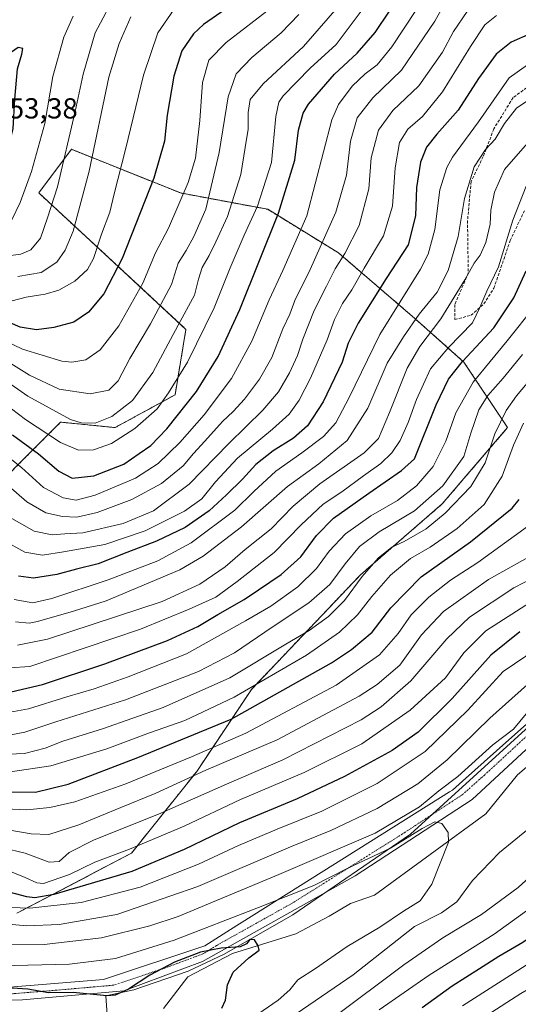
# Model space of a CAD drawing. Units: metres. Extents: x 620565 to 624003, y 4759567 to 4761941.
# Drawn here: x 621988 to 622160, y 4760969 to 4761309 of the extents above; entities that cross this region are included whole.
import ezdxf
from ezdxf.enums import TextEntityAlignment as Align

# ---------------------------------------------------------------- set-up
doc = ezdxf.new("R2010")
doc.units = ezdxf.units.M
doc.header["$MEASUREMENT"] = 0
for name, pattern in [('TRAZO_Y_PUNTO', [1, 0.5, -0.25, 0, -0.25]), ('TRAZOS', [0.75, 0.5, -0.25]), ('TRAZOSX2', [1.5, 1, -0.5])]:
    doc.linetypes.add(name, pattern=pattern)
for name, color, linetype, lineweight in [('Arbolado forestal', 92, 'TRAZOS', 0), ('Arbolado forestal CxS', 92, 'Continuous', 0), ('Camino', 19, 'Continuous', 0), ('Camino Cxs', 19, 'Continuous', 0), ('Camino eje', 39, 'TRAZO_Y_PUNTO', 13), ('Corriente natural lineal', 142, 'Continuous', 13), ('Curva de nivel maestra', 36, 'Continuous', 30), ('Curva de nivel normal', 36, 'Continuous', 0), ('Espacio natural protegido', 2, 'Continuous', 13), ('Espacio natural protegido CxS', 2, 'Continuous', 0), ('Rótulo de punto de cota en terreno', 19, 'Continuous', 0), ('Senda', 19, 'TRAZOSX2', 0)]:
    doc.layers.add(name, color=color, linetype=linetype, lineweight=lineweight)
doc.styles.add('Arial', font='arial.ttf', dxfattribs={"height": 0.2})

# ---------------------------------------------------------------- blocks, each defined once
blk = doc.blocks.new('*U150')
at = {"layer": 'Arbolado forestal CxS', "color": 92, "linetype": 'Continuous', "lineweight": 0}
blk.add_polyline3d([(621986.87, 4761000.02, 693.23), (622026.51, 4761020.78, 704.16), (622049.16, 4761049.1, 715.49), (622068.03, 4761077.41, 729.6), (622105.79, 4761117.05, 735.66), (622134.1, 4761141.59, 736.98), (622156.75, 4761168.01, 732.33), (622141.65, 4761190.66, 749.67), (622141.65, 4761190.66, 749.67), (622124.67, 4761205.77, 764.69), (622098.24, 4761228.42, 786.08), (622073.7, 4761243.52, 802.96), (622043.5, 4761249.18, 820.23), (622005.75, 4761264.28, 838.82), (621994.42, 4761249.18, 842.64), (622018.96, 4761226.53, 827.06), (622045.39, 4761201.99, 808.07), (622041.61, 4761179.34, 803.74), (622020.85, 4761168.02, 807.59), (622001.97, 4761169.9, 808.59), (621969.88, 4761137.81, 777.65)], dxfattribs=at)
blk = doc.blocks.new('*U162')
at = {"layer": 'Espacio natural protegido', "color": 2, "linetype": 'Continuous', "lineweight": 13}
blk.add_polyline3d([(622018.93, 4760953.21, 671.33), (622017.65, 4760971.46, 674.94), (622027.36, 4760973.54, 674.1), (622046.2, 4760979.96, 673.62), (622058.67, 4760985.81, 674.58), (622082.41, 4760999.45, 676.67), (622123.13, 4761027.38, 681.04), (622169.37, 4761069.39, 683.63)], dxfattribs=at)
blk = doc.blocks.new('*U169')
at = {"layer": 'Curva de nivel normal', "color": 36, "linetype": 'Continuous', "lineweight": 0}
blk.add_polyline3d([(622197.41, 4761075.41, 685), (622207.47, 4761072.7, 685), (622217.04, 4761068.73, 685), (622222.23, 4761064.52, 685), (622221.18, 4761063.57, 685), (622215.82, 4761063.21, 685), (622206.34, 4761064.01, 685), (622200.87, 4761063.91, 685), (622195.5, 4761061.62, 685), (622182.44, 4761049.57, 685), (622164.01, 4761029.23, 685), (622153.91, 4761021, 685), (622144.6, 4761011.39, 685), (622139.24, 4761003.96, 685), (622133.92, 4761000.1, 685), (622124.58, 4760995.44, 685), (622103.27, 4760978.75, 685), (622072.6, 4760957.74, 685)], dxfattribs=at)
blk = doc.blocks.new('*U189')
at = {"layer": 'Curva de nivel normal', "color": 36, "linetype": 'Continuous', "lineweight": 0}
blk.add_polyline3d([(621986.42, 4761100.81, 765), (621991.04, 4761100.39, 765), (621994.01, 4761100.96, 765), (622006.4, 4761104.53, 765), (622017.76, 4761108.03, 765), (622043.27, 4761118.81, 765), (622051.32, 4761123.57, 765), (622064.67, 4761133.74, 765), (622080.55, 4761147.63, 765), (622091.45, 4761155.47, 765), (622101.19, 4761163.54, 765), (622108.34, 4761174.74, 765), (622115.01, 4761190.26, 765), (622120.69, 4761199.4, 765), (622126.2, 4761207.23, 765), (622132.37, 4761214.9, 765), (622136.23, 4761222.36, 765), (622139.63, 4761234.13, 765), (622141.9, 4761247.22, 765), (622145.19, 4761258.18, 765), (622149.14, 4761264.18, 765), (622152.52, 4761267.8, 765), (622155.66, 4761273.23, 765), (622159.86, 4761278.5, 765), (622163.48, 4761280.94, 765)], dxfattribs=at)
blk = doc.blocks.new('*U207')
at = {"layer": 'Curva de nivel normal', "color": 36, "linetype": 'Continuous', "lineweight": 0}
for points in [[(621972.61, 4760997.23, 690), (621990.23, 4760995.62, 690), (622001.51, 4760996.17, 690), (622021.4, 4760999.58, 690), (622049.47, 4761009.31, 690), (622081.64, 4761022.95, 690), (622095.6, 4761028.62, 690), (622111.56, 4761036.26, 690), (622125.65, 4761044.73, 690), (622135.82, 4761053.09, 690), (622150.6, 4761067.52, 690), (622163.62, 4761079.16, 690)], [(622169.5, 4761017.23, 690), (622160.41, 4761008.9, 690), (622147.72, 4760999.54, 690), (622134.29, 4760991.46, 690), (622120.87, 4760982.22, 690), (622096.05, 4760963.63, 690)]]:
    blk.add_polyline3d(points, dxfattribs=at)
blk = doc.blocks.new('*U212')
at = {"layer": 'Curva de nivel normal', "color": 36, "linetype": 'Continuous', "lineweight": 0}
blk.add_polyline3d([(622163.69, 4761293.46, 770), (622157.27, 4761289.04, 770), (622146.73, 4761273.73, 770), (622137.7, 4761261.56, 770), (622135.69, 4761257.96, 770), (622133.3, 4761250.32, 770), (622131.53, 4761236.57, 770), (622129.29, 4761228.05, 770), (622126.64, 4761222.82, 770), (622112.5, 4761200.27, 770), (622101.9, 4761178.42, 770), (622097.29, 4761169.61, 770), (622093, 4761164.91, 770), (622085.57, 4761159.23, 770), (622076.5, 4761152.9, 770), (622068.93, 4761145.9, 770), (622062.27, 4761139.41, 770), (622047.24, 4761128.14, 770), (622035.65, 4761121.94, 770), (622018.44, 4761115.35, 770), (621998.97, 4761108.9, 770), (621992.33, 4761107.36, 770), (621985.86, 4761108.49, 770)], dxfattribs=at)
blk = doc.blocks.new('*U241')
at = {"layer": 'Curva de nivel maestra', "color": 36, "linetype": 'Continuous', "lineweight": 30}
blk.add_polyline3d([(621984.68, 4761042.04, 725), (621993.34, 4761041.87, 725), (622004.64, 4761044.7, 725), (622028.69, 4761053.86, 725), (622061.02, 4761067.16, 725), (622095.81, 4761086.65, 725), (622102.71, 4761091.21, 725), (622109.84, 4761097.26, 725), (622116.39, 4761105.71, 725), (622126.86, 4761116.35, 725), (622143.91, 4761128.48, 725), (622158.3, 4761140.17, 725), (622160.79, 4761143.12, 725)], dxfattribs=at)
blk = doc.blocks.new('*U254')
at = {"layer": 'Curva de nivel maestra', "color": 36, "linetype": 'Continuous', "lineweight": 30}
blk.add_polyline3d([(621984.88, 4761076.55, 750), (621995.76, 4761079.11, 750), (622017.34, 4761086.28, 750), (622039.01, 4761094.37, 750), (622049.46, 4761099.18, 750), (622056.38, 4761103.34, 750), (622065.59, 4761108.5, 750), (622070.54, 4761111.89, 750), (622078.37, 4761117.17, 750), (622085.14, 4761123.34, 750), (622090.64, 4761130.64, 750), (622096.53, 4761136.65, 750), (622108.7, 4761145.32, 750), (622120.08, 4761153.16, 750), (622124.56, 4761157.23, 750), (622132.07, 4761175.89, 750), (622136.28, 4761184.8, 750), (622141.2, 4761190.9, 750), (622151.98, 4761202.56, 750), (622158.97, 4761212.87, 750), (622163.17, 4761222.23, 750)], dxfattribs=at)

msp = doc.modelspace()

# ---------------------------------------------------------------- linework, layer by layer
at = {"layer": 'Arbolado forestal', "color": 92, "linetype": 'TRAZOS', "lineweight": 0}
for points in [[(622141.65, 4761190.67, 749.67), (622124.66, 4761205.77, 764.69), (622098.24, 4761228.42, 786.08), (622073.7, 4761243.52, 802.96), (622043.5, 4761249.18, 820.23), (622005.75, 4761264.28, 838.82), (621994.42, 4761249.18, 842.64), (622018.96, 4761226.53, 827.06), (622045.39, 4761201.99, 808.07), (622041.61, 4761179.34, 803.74), (622020.85, 4761168.02, 807.59), (622001.97, 4761169.9, 808.59), (621969.88, 4761137.81, 777.65)], [(621986.87, 4761000.02, 693.23), (622026.51, 4761020.78, 704.16), (622049.16, 4761049.1, 715.49), (622068.03, 4761077.41, 729.6), (622105.79, 4761117.05, 735.66), (622134.1, 4761141.59, 736.98), (622156.75, 4761168.01, 732.33), (622141.65, 4761190.67, 749.67)]]:
    msp.add_polyline3d(points, dxfattribs=at)
at = {"layer": 'Arbolado forestal CxS', "color": 92, "linetype": 'Continuous', "lineweight": 0}
msp.add_polyline3d([(621969.88, 4761137.81, 777.65), (622001.97, 4761169.9, 808.59), (622020.85, 4761168.02, 807.59), (622041.61, 4761179.34, 803.74), (622045.39, 4761201.99, 808.07), (622018.96, 4761226.53, 827.06), (621994.42, 4761249.18, 842.64), (622005.75, 4761264.28, 838.82), (622043.5, 4761249.18, 820.23), (622073.7, 4761243.52, 802.96), (622098.24, 4761228.42, 786.08), (622124.67, 4761205.77, 764.69), (622141.65, 4761190.66, 749.67), (622141.65, 4761190.66, 749.67), (622156.75, 4761168.01, 732.33), (622134.1, 4761141.59, 736.98), (622105.79, 4761117.05, 735.66), (622068.03, 4761077.41, 729.6), (622049.16, 4761049.1, 715.49), (622026.51, 4761020.78, 704.16), (621986.87, 4761000.02, 693.23)], dxfattribs=at)
at = {"layer": 'Camino', "color": 19, "linetype": 'Continuous', "lineweight": 0}
for points in [[(622188.96, 4761076, 685.05), (622188.42, 4761075.69, 684.95), (622175.65, 4761068.2, 683.67), (622144.52, 4761039.38, 680.89), (622104.04, 4761012.9, 677.77), (622051.1, 4760983.31, 673.83), (622023.86, 4760973.18, 674.83), (621988.83, 4760970.07, 672.23), (621954.58, 4760969.29, 671.26)], [(621968.59, 4760973.18, 673.37), (621992.8, 4760975.14, 676.16), (622016.85, 4760977.08, 677.62), (622051.88, 4760988.76, 675.38), (622060.78, 4760994.34, 677.99), (622136.66, 4761041.97, 682.16), (622137.64, 4761042.62, 682.16), (622141.14, 4761045.72, 682.08), (622152.98, 4761056.22, 682.42), (622171.76, 4761072.88, 683.8)]]:
    msp.add_polyline3d(points, dxfattribs=at)
at = {"layer": 'Camino Cxs', "color": 19, "linetype": 'Continuous', "lineweight": 0}
for points in [[(621968.59, 4760973.18, 673.37), (621992.8, 4760975.14, 676.16), (622016.85, 4760977.08, 677.62), (622051.88, 4760988.76, 675.38), (622060.78, 4760994.34, 677.99), (622136.66, 4761041.97, 682.16), (622137.64, 4761042.62, 682.16), (622141.14, 4761045.72, 682.08), (622152.98, 4761056.22, 682.42), (622171.76, 4761072.88, 683.8)], [(622175.65, 4761068.2, 683.67), (622144.52, 4761039.38, 680.89), (622104.04, 4761012.9, 677.77), (622051.1, 4760983.31, 673.83), (622023.86, 4760973.18, 674.83), (621988.83, 4760970.07, 672.23), (621954.58, 4760969.29, 671.26)]]:
    msp.add_polyline3d(points, dxfattribs=at)
at = {"layer": 'Camino eje', "color": 39, "linetype": 'TRAZO_Y_PUNTO', "lineweight": 13}
msp.add_polyline3d([(622189.01, 4761079.86, 685.79), (622180.09, 4761074.28, 684.34), (622173.71, 4761070.54, 683.69), (622164.32, 4761062.21, 682.97), (622148.75, 4761047.8, 681.49), (622141.08, 4761041, 681.03), (622140.59, 4761040.68, 681.06), (622120.35, 4761027.44, 681.65), (622082.41, 4761003.62, 678.43), (622055.94, 4760988.83, 675.1), (622051.49, 4760986.04, 674.53), (622037.87, 4760980.97, 674.72), (622020.36, 4760975.13, 676.44), (622002.84, 4760973.58, 675.5), (621990.82, 4760972.61, 674.23), (621978.71, 4760971.63, 672.88)], dxfattribs=at)
at = {"layer": 'Corriente natural lineal', "color": 142, "linetype": 'Continuous', "lineweight": 13}
msp.add_polyline3d([(622193.79, 4761070.73, 684.89), (622188.2, 4761067.84, 684.61), (622180.18, 4761063.99, 684.11), (622175.46, 4761060.9, 683.8), (622160.21, 4761047.92, 681.63), (622149.2, 4761034.35, 681.07), (622110.72, 4761006.31, 677.15), (622102.36, 4761003.38, 676.7), (622094.97, 4760999.05, 675.93), (622083.45, 4760992.94, 675.56), (622061.52, 4760986.03, 674.8), (622046.02, 4760977.99, 673.5), (622037.62, 4760967.06, 671.77)], dxfattribs=at)
at = {"layer": 'Curva de nivel maestra', "color": 36, "linetype": 'Continuous', "lineweight": 30}
for points in [[(622064.98, 4761316.89, 825), (622051.45, 4761307.5, 825), (622048.04, 4761304.24, 825), (622044, 4761298.39, 825), (622041.21, 4761289.56, 825), (622038.93, 4761276.06, 825), (622037.94, 4761267.1, 825), (622034.21, 4761254.27, 825), (622023.29, 4761226.56, 825), (622017, 4761214.26, 825), (622011.68, 4761207.91, 825), (622006.62, 4761204.48, 825), (621999.6, 4761202.62, 825), (621993.6, 4761201.89, 825), (621987.94, 4761202.8, 825), (621978.27, 4761206.89, 825)], [(621985.38, 4761165.5, 800), (621994.33, 4761158.9, 800), (622001.33, 4761152.92, 800), (622005.97, 4761150.51, 800), (622013.54, 4761151.37, 800), (622023.83, 4761155.36, 800), (622029.24, 4761159.01, 800), (622033.26, 4761161.84, 800), (622038.73, 4761167.56, 800), (622049.03, 4761180.55, 800), (622056.5, 4761192.56, 800), (622064.05, 4761208.81, 800), (622077.48, 4761242.23, 800), (622083.1, 4761260.56, 800), (622084.37, 4761270.9, 800), (622086.02, 4761276.75, 800), (622087.8, 4761279.9, 800), (622096.82, 4761290.23, 800), (622104.73, 4761297.54, 800), (622110.88, 4761304.71, 800), (622115.86, 4761312.04, 800)], [(622164.85, 4761304.31, 775), (622158.04, 4761301.36, 775), (622152.87, 4761297.24, 775), (622146.68, 4761288.73, 775), (622139.62, 4761277.81, 775), (622132.27, 4761269.56, 775), (622128.7, 4761265.04, 775), (622126.65, 4761259.8, 775), (622125.2, 4761251.12, 775), (622124.86, 4761241.23, 775), (622122.38, 4761231.23, 775), (622114.74, 4761219.62, 775), (622104.98, 4761204.1, 775), (622101.6, 4761197.22, 775), (622099.54, 4761190.65, 775), (622092.88, 4761176.96, 775), (622087.44, 4761168.59, 775), (622082.6, 4761164.32, 775), (622075.6, 4761159.98, 775), (622069.6, 4761155.29, 775), (622064.94, 4761150.12, 775), (622059.4, 4761144.78, 775), (622053.47, 4761139.17, 775), (622045.07, 4761133.49, 775), (622035.23, 4761128.78, 775), (622024.96, 4761124.81, 775), (622014.98, 4761120.94, 775), (622007.46, 4761119.06, 775), (622000.67, 4761117.18, 775), (621992.65, 4761115.92, 775), (621987.35, 4761116.64, 775)], [(621975.19, 4761248.11, 850), (621977.82, 4761249.79, 850), (621982.3, 4761257.98, 850), (621985.59, 4761271.44, 850), (621986.13, 4761281.58, 850), (621987.11, 4761292.11, 850), (621988.5, 4761297.23, 850), (621988.85, 4761299.1, 850), (621987.3, 4761299.47, 850), (621981.14, 4761295.27, 850), (621973.81, 4761285.8, 850), (621968.17, 4761278.12, 850), (621966.64, 4761272.28, 850), (621967.31, 4761260.94, 850), (621969.25, 4761254.55, 850), (621972.54, 4761249.6, 850), (621975.19, 4761248.11, 850)], [(622161.02, 4761097.39, 700), (622150.93, 4761089.33, 700), (622137.57, 4761074.29, 700), (622125.82, 4761062.61, 700), (622116.82, 4761056.26, 700), (622100.27, 4761047.28, 700), (622083.94, 4761039.63, 700), (622063.94, 4761031.26, 700), (622044.79, 4761022.01, 700), (622026.68, 4761014.43, 700), (621999.6, 4761006.44, 700), (621993.06, 4761005.37, 700), (621990.27, 4761005.72, 700), (621976.68, 4761009.29, 700)], [(622127.16, 4760967.37, 700), (622137.55, 4760974.86, 700), (622147, 4760980.89, 700), (622153.69, 4760985.22, 700), (622162.03, 4760989.99, 700), (622173.32, 4760997.56, 700), (622184.7, 4761006.31, 700), (622200.27, 4761019.15, 700), (622212.6, 4761027.48, 700), (622221.91, 4761030.87, 700), (622229.83, 4761030.02, 700), (622239.91, 4761027.29, 700), (622269.27, 4761018.05, 700), (622297.01, 4761010.8, 700), (622309.47, 4761007.82, 700), (622339.75, 4760998.68, 700), (622351.27, 4760993.39, 700), (622363.6, 4760989.36, 700), (622377.9, 4760983.17, 700), (622389.52, 4760977.17, 700), (622395.11, 4760975.54, 700), (622398.16, 4760978.02, 700)], [(622057.8, 4760967.12, 675), (622059.1, 4760969.92, 675), (622059.83, 4760975.22, 675), (622061.72, 4760979.65, 675), (622067.15, 4760984.6, 675), (622070.69, 4760987.25, 675), (622070.4, 4760988.71, 675), (622069.12, 4760990.82, 675), (622067.46, 4760990.92, 675), (622066.36, 4760989.41, 675), (622064.13, 4760988.41, 675), (622057.56, 4760987.88, 675), (622050.39, 4760986.5, 675), (622041.4, 4760983.1, 675), (622032.92, 4760978.58, 675), (622025.45, 4760973.7, 675), (622020.85, 4760971.71, 675), (622017.94, 4760971.44, 675), (622006.38, 4760972.64, 675), (621997.8, 4760972.48, 675), (621990.63, 4760973.8, 675), (621976.11, 4760974.63, 675)]]:
    msp.add_polyline3d(points, dxfattribs=at)
at = {"layer": 'Curva de nivel normal', "color": 36, "linetype": 'Continuous', "lineweight": 0}
for points in [[(621982.11, 4761227.2, 840), (621988.24, 4761227.98, 840), (621991.66, 4761229.51, 840), (621995.07, 4761233.52, 840), (621997.43, 4761240.56, 840), (622000.85, 4761251.32, 840), (622007.06, 4761277.34, 840), (622009.78, 4761290.32, 840), (622013.96, 4761304.56, 840), (622021.5, 4761318.73, 840)], [(621974.12, 4761156.34, 790), (621990.27, 4761142.39, 790), (621996.84, 4761138.47, 790), (622002.65, 4761137.21, 790), (622007.57, 4761137.06, 790), (622014.6, 4761138.7, 790), (622026.6, 4761143.18, 790), (622036.94, 4761148.67, 790), (622044.38, 4761154.74, 790), (622048.02, 4761159.07, 790), (622051.96, 4761163.28, 790), (622058, 4761170.08, 790), (622061.79, 4761173.55, 790), (622065.67, 4761177.8, 790), (622070.89, 4761184.72, 790), (622075.08, 4761192.26, 790), (622078.94, 4761202.16, 790), (622081.32, 4761207.3, 790), (622083.1, 4761212.01, 790), (622088.39, 4761222.7, 790), (622097.3, 4761242.58, 790), (622101.01, 4761255.3, 790), (622102.35, 4761267.06, 790), (622104.64, 4761275.17, 790), (622110.1, 4761282.05, 790), (622120.04, 4761291.68, 790), (622131.53, 4761308.56, 790), (622136.58, 4761317.62, 790)], [(621978.93, 4761186.93, 810), (621990.63, 4761178.93, 810), (622005.43, 4761170.86, 810), (622009.07, 4761169.7, 810), (622014, 4761169.55, 810), (622019.7, 4761171.87, 810), (622026.91, 4761177.42, 810), (622033.96, 4761187.11, 810), (622042.69, 4761203.43, 810), (622048.35, 4761213.85, 810), (622049.74, 4761219.36, 810), (622050.96, 4761223.36, 810), (622053.42, 4761227.58, 810), (622055.73, 4761232.33, 810), (622059.83, 4761240.99, 810), (622064.34, 4761255.56, 810), (622065.84, 4761264.89, 810), (622066.9, 4761271.22, 810), (622066.93, 4761276.96, 810), (622067.62, 4761281.51, 810), (622072.18, 4761286.97, 810), (622086.11, 4761299.9, 810), (622100.06, 4761315.9, 810)], [(621972.29, 4761167.06, 795), (621988.46, 4761154.22, 795), (621996.08, 4761147.29, 795), (622002.82, 4761143.7, 795), (622007.32, 4761142.93, 795), (622013.9, 4761144.62, 795), (622027.94, 4761150.56, 795), (622035.76, 4761155.64, 795), (622043.27, 4761162.82, 795), (622051.68, 4761172.4, 795), (622061.11, 4761184.97, 795), (622068.24, 4761197.9, 795), (622074.15, 4761212.23, 795), (622078.9, 4761222.36, 795), (622087.22, 4761241.23, 795), (622095.93, 4761274.48, 795), (622098.26, 4761279.76, 795), (622102.91, 4761286.12, 795), (622107.44, 4761290.38, 795), (622111.66, 4761293.49, 795), (622116.63, 4761299.7, 795), (622125, 4761312.35, 795)], [(621973.5, 4761202.36, 820), (621988.79, 4761195.09, 820), (622002.36, 4761190.96, 820), (622005.88, 4761190.6, 820), (622010.71, 4761191.4, 820), (622015.65, 4761194.9, 820), (622022.18, 4761203.26, 820), (622030.42, 4761217.95, 820), (622034.84, 4761228.44, 820), (622039.34, 4761237.05, 820), (622046.1, 4761252.78, 820), (622048.72, 4761261.23, 820), (622050.18, 4761274.21, 820), (622051.13, 4761287.44, 820), (622053.34, 4761295.1, 820), (622059.32, 4761301.28, 820), (622074.92, 4761313.23, 820)], [(621977.55, 4761180.05, 805), (621989.82, 4761170.78, 805), (622001.98, 4761162.85, 805), (622008.14, 4761160.22, 805), (622013.39, 4761160.3, 805), (622019.66, 4761162.52, 805), (622027.68, 4761167.69, 805), (622035.38, 4761174.56, 805), (622039.36, 4761180.09, 805), (622045.98, 4761190.67, 805), (622055.12, 4761209.42, 805), (622060.69, 4761223.23, 805), (622065.5, 4761234.56, 805), (622070.2, 4761244.56, 805), (622075.03, 4761259.75, 805), (622076.47, 4761275.66, 805), (622077.51, 4761280.63, 805), (622079.06, 4761282.75, 805), (622088.43, 4761292.32, 805), (622097.4, 4761300.58, 805), (622107.82, 4761314.32, 805)], [(621984.34, 4761136.98, 785), (621992.86, 4761132.13, 785), (621999.06, 4761130.96, 785), (622003.5, 4761131.31, 785), (622009.66, 4761131.63, 785), (622023.6, 4761134.84, 785), (622034.11, 4761139.21, 785), (622046.48, 4761148.4, 785), (622060.2, 4761162.56, 785), (622072.04, 4761174.01, 785), (622077.38, 4761180.36, 785), (622081.28, 4761187.01, 785), (622083.99, 4761192.9, 785), (622085.82, 4761198.56, 785), (622089.8, 4761208.56, 785), (622094.03, 4761216.9, 785), (622097.01, 4761222.9, 785), (622100.4, 4761228.23, 785), (622105.34, 4761237.9, 785), (622108.7, 4761250.56, 785), (622109.58, 4761261.32, 785), (622112.07, 4761270.93, 785), (622117.06, 4761277.66, 785), (622126.09, 4761286.23, 785), (622134.2, 4761297.9, 785), (622138.09, 4761305.08, 785), (622142.73, 4761311.94, 785)], [(621985.23, 4761211.86, 830), (621990.06, 4761213.16, 830), (621996.58, 4761214.14, 830), (622001.38, 4761215.56, 830), (622006.96, 4761218.68, 830), (622011.24, 4761222.76, 830), (622013.42, 4761226.56, 830), (622016.14, 4761234.9, 830), (622018.98, 4761242.56, 830), (622020.5, 4761248.9, 830), (622024.5, 4761264.23, 830), (622030.72, 4761289.9, 830), (622035.6, 4761304.58, 830), (622041.27, 4761312.74, 830)], [(621980.06, 4761193.02, 815), (621991.23, 4761186.19, 815), (622001.44, 4761181.36, 815), (622012.21, 4761179.64, 815), (622018.66, 4761180.94, 815), (622021.86, 4761184.17, 815), (622026, 4761191.9, 815), (622033.11, 4761203.9, 815), (622040.35, 4761217.56, 815), (622042.73, 4761224.9, 815), (622045.46, 4761229.29, 815), (622048.1, 4761234.15, 815), (622052.32, 4761243.63, 815), (622056.85, 4761263.23, 815), (622060.03, 4761282.42, 815), (622062.78, 4761290.34, 815), (622068.23, 4761296.09, 815), (622078.35, 4761304.56, 815), (622084.47, 4761310.9, 815)], [(622152.94, 4761310.52, 780), (622148.94, 4761307.33, 780), (622143.94, 4761299.85, 780), (622134.27, 4761284.22, 780), (622127.34, 4761275.66, 780), (622122.22, 4761271.24, 780), (622119.39, 4761266.63, 780), (622117.81, 4761257.92, 780), (622116.94, 4761244.59, 780), (622113.82, 4761234.39, 780), (622107.09, 4761223.19, 780), (622102.85, 4761215.72, 780), (622099.63, 4761210.9, 780), (622096.87, 4761205.42, 780), (622094.26, 4761198.34, 780), (622088.57, 4761185.09, 780), (622084.63, 4761177.45, 780), (622081.17, 4761172.68, 780), (622075.32, 4761167.44, 780), (622063.27, 4761157.41, 780), (622055.64, 4761149.2, 780), (622050.86, 4761143.39, 780), (622044.94, 4761139.1, 780), (622031.27, 4761132.28, 780), (622017.27, 4761127.54, 780), (622003.01, 4761125.06, 780), (621995.69, 4761123.94, 780), (621989.57, 4761124.88, 780), (621982.08, 4761129.07, 780)], [(622006.38, 4761310.37, 845), (622003.11, 4761303.07, 845), (621999.24, 4761289.48, 845), (621996.56, 4761273.23, 845), (621991.88, 4761256.56, 845), (621987.97, 4761245.9, 845), (621985.09, 4761239.9, 845)], [(621987.22, 4761220.24, 835), (621995.3, 4761221.72, 835), (622000.69, 4761225.26, 835), (622003.55, 4761229.41, 835), (622006.36, 4761235.91, 835), (622007.69, 4761241.17, 835), (622011.89, 4761256.73, 835), (622018.64, 4761289.23, 835), (622022.25, 4761300.83, 835), (622026.34, 4761310.16, 835)], [(622166.06, 4761269.23, 760), (622155.69, 4761257.25, 760), (622152.26, 4761249.48, 760), (622151, 4761243.19, 760), (622150.68, 4761238.36, 760), (622149.24, 4761232.04, 760), (622147.3, 4761227.61, 760), (622145.17, 4761224.9, 760), (622142, 4761219.08, 760), (622133.66, 4761205.63, 760), (622126.35, 4761196.08, 760), (622122.01, 4761188.56, 760), (622115.93, 4761173.23, 760), (622112.11, 4761164.23, 760), (622107.07, 4761159.23, 760), (622091.75, 4761148.56, 760), (622082.57, 4761140.83, 760), (622074.84, 4761133.02, 760), (622065.94, 4761125.9, 760), (622058.94, 4761119.84, 760), (622050.14, 4761113.81, 760), (622037.1, 4761107.84, 760), (621997.5, 4761094.83, 760), (621987.02, 4761092.8, 760)], [(622163.17, 4761251.48, 755), (622158.64, 4761239.81, 755), (622153.58, 4761223.62, 755), (622149.54, 4761215.24, 755), (622147.14, 4761209.56, 755), (622144.64, 4761204.23, 755), (622136.29, 4761195.67, 755), (622130.08, 4761188.33, 755), (622125.2, 4761177.78, 755), (622122.31, 4761169.78, 755), (622119.52, 4761163.56, 755), (622116.68, 4761159.29, 755), (622112.86, 4761155.56, 755), (622106.88, 4761151.34, 755), (622099.38, 4761145.83, 755), (622092.88, 4761141.5, 755), (622085.27, 4761134.39, 755), (622075.94, 4761124.77, 755), (622063.14, 4761114.79, 755), (622055.76, 4761109.38, 755), (622046.5, 4761105.26, 755), (622029.7, 4761098.28, 755), (621991.27, 4761085.32, 755), (621984.31, 4761084.95, 755)], [(621981.98, 4761069.09, 745), (621990.87, 4761070.76, 745), (622004.12, 4761074.9, 745), (622013.66, 4761077.62, 745), (622025.33, 4761081.82, 745), (622045.62, 4761089.71, 745), (622065.98, 4761101.12, 745), (622074.75, 4761106.24, 745), (622084.11, 4761112.9, 745), (622090.54, 4761119.23, 745), (622094.97, 4761125.23, 745), (622100.66, 4761131.32, 745), (622109.39, 4761137.54, 745), (622118.6, 4761142.84, 745), (622125.27, 4761147.89, 745), (622131, 4761154.5, 745), (622135.41, 4761163.37, 745), (622138.82, 4761173.13, 745), (622144.81, 4761183.72, 745), (622156.6, 4761197.98, 745), (622166.16, 4761210, 745)], [(621981.04, 4761054.96, 735), (621989.48, 4761055.26, 735), (621996.58, 4761057.12, 735), (622002.81, 4761059.53, 735), (622016.51, 4761063.75, 735), (622037.5, 4761071.13, 735), (622060.54, 4761081.47, 735), (622080.01, 4761093.14, 735), (622088.02, 4761097.83, 735), (622094.76, 4761102.64, 735), (622100.33, 4761108.17, 735), (622106.43, 4761116.56, 735), (622111.94, 4761122.9, 735), (622116.74, 4761126.67, 735), (622121, 4761128.64, 735), (622128.52, 4761133, 735), (622135.16, 4761138.43, 735), (622144.08, 4761147.69, 735), (622149.06, 4761155.88, 735), (622152.31, 4761165.91, 735), (622156.29, 4761173.92, 735), (622159.84, 4761178.98, 735), (622176.32, 4761198.56, 735)], [(621983.64, 4761061.52, 740), (621989.6, 4761062.7, 740), (622000.38, 4761066.21, 740), (622024.4, 4761073.87, 740), (622049.71, 4761083.66, 740), (622062.24, 4761090.13, 740), (622075.26, 4761098.96, 740), (622087.95, 4761107.34, 740), (622095.21, 4761113.68, 740), (622100.47, 4761120.9, 740), (622105.52, 4761126.9, 740), (622112.33, 4761131.9, 740), (622124.48, 4761139.23, 740), (622134.35, 4761147.82, 740), (622141.57, 4761158, 740), (622144.08, 4761166.08, 740), (622146.84, 4761174.21, 740), (622149.9, 4761179.15, 740), (622155.27, 4761185.07, 740), (622161.94, 4761193.27, 740)], [(621984.6, 4761048.89, 730), (621998.6, 4761050.98, 730), (622017.94, 4761056.92, 730), (622032.77, 4761062.43, 730), (622044.95, 4761066.74, 730), (622062.11, 4761074.75, 730), (622087.19, 4761089.34, 730), (622098.6, 4761097.27, 730), (622104.85, 4761103.2, 730), (622109.74, 4761109.61, 730), (622116.19, 4761116.91, 730), (622123.17, 4761122.68, 730), (622129.96, 4761126.65, 730), (622139.27, 4761133.14, 730), (622148.62, 4761141.45, 730), (622154.89, 4761151.26, 730), (622158.84, 4761161.97, 730), (622162.22, 4761169.52, 730)], [(622163.63, 4761133.82, 720), (622146.44, 4761121.32, 720), (622136.97, 4761115.24, 720), (622129.45, 4761109.32, 720), (622123.36, 4761103.2, 720), (622118.88, 4761096.81, 720), (622112.46, 4761089.39, 720), (622097.35, 4761078.96, 720), (622066.17, 4761062.27, 720), (622047.3, 4761054.16, 720), (622024.61, 4761044.79, 720), (622006.88, 4761038.5, 720), (621998.27, 4761036.54, 720), (621990.33, 4761035.81, 720), (621977.86, 4761036.36, 720)], [(622167.94, 4761125.34, 715), (622150.17, 4761115.5, 715), (622134.54, 4761104.34, 715), (622126.95, 4761096.34, 715), (622119.4, 4761085.84, 715), (622111.66, 4761079.09, 715), (622105.38, 4761075.08, 715), (622076.94, 4761060, 715), (622052.27, 4761049.45, 715), (622034.74, 4761041.42, 715), (622022.82, 4761036.54, 715), (622008.32, 4761030.56, 715), (621997.86, 4761027.26, 715), (621991.8, 4761027.43, 715), (621980.2, 4761029.5, 715)], [(621981.98, 4761022.65, 710), (621989.76, 4761020.79, 710), (621997.98, 4761017.73, 710), (622001.49, 4761017.86, 710), (622004.98, 4761021.07, 710), (622013.63, 4761025.38, 710), (622035.89, 4761034.27, 710), (622059.46, 4761044.67, 710), (622078.9, 4761053.07, 710), (622106.01, 4761066.96, 710), (622112.97, 4761071.45, 710), (622123.29, 4761080.45, 710), (622135.69, 4761094.9, 710), (622143.62, 4761102.47, 710), (622158.94, 4761112.55, 710), (622173.29, 4761119.93, 710)], [(622165.94, 4761108.41, 705), (622149.27, 4761097.65, 705), (622141.57, 4761090.1, 705), (622135.27, 4761081.49, 705), (622123.08, 4761070.29, 705), (622106.27, 4761058.61, 705), (622086.27, 4761048.66, 705), (622064.27, 4761039.32, 705), (622044.76, 4761030.18, 705), (622025.88, 4761022.16, 705), (622013.8, 4761017.69, 705), (622005.07, 4761013.47, 705), (621996.02, 4761010.31, 705), (621993.75, 4761010.5, 705), (621989.72, 4761012.34, 705), (621982.38, 4761015.34, 705)], [(622167.03, 4761091.54, 695), (622155.27, 4761083.6, 695), (622143.04, 4761070.21, 695), (622128.22, 4761055.94, 695), (622111.66, 4761044.92, 695), (622092.47, 4761035.38, 695), (622077.02, 4761029.14, 695), (622063.58, 4761023.42, 695), (622049.77, 4761016.96, 695), (622029.59, 4761009.05, 695), (622009.05, 4761003.77, 695), (621991.36, 4761001.72, 695), (621981.4, 4761002.12, 695)], [(621976.59, 4760989.35, 685), (621996.24, 4760989.15, 685), (622016.2, 4760991.54, 685), (622032.84, 4760995.6, 685), (622042.7, 4760998.88, 685), (622077.56, 4761013.37, 685), (622110.94, 4761027.71, 685), (622126.3, 4761036.78, 685), (622133.01, 4761042.34, 685), (622139.54, 4761047.34, 685), (622151.67, 4761058.22, 685), (622158.84, 4761063.68, 685), (622163.2, 4761068.98, 685), (622169.9, 4761073.68, 685), (622178.41, 4761077.08, 685), (622183.14, 4761078.02, 685), (622190.26, 4761076.76, 685)], [(621980.9, 4760981.86, 680), (622005.12, 4760982.42, 680), (622021, 4760984.4, 680), (622041.26, 4760990.65, 680), (622070.5, 4761002.03, 680), (622089.67, 4761009.66, 680), (622101.19, 4761015.54, 680), (622116.2, 4761022.58, 680), (622127.16, 4761029.32, 680), (622131.55, 4761031.61, 680), (622133.96, 4761031.06, 680), (622136.22, 4761027.96, 680), (622136.27, 4761024.64, 680), (622130.52, 4761010.02, 680), (622126.55, 4761004.32, 680), (622120.72, 4761000.76, 680), (622112.48, 4760995.21, 680), (622101.16, 4760988.55, 680), (622090.3, 4760980.85, 680), (622084.16, 4760976.98, 680), (622081.34, 4760973.57, 680), (622077.28, 4760969.9, 680), (622063.6, 4760960.54, 680)], [(622141.12, 4760968.02, 705), (622175.65, 4760990.06, 705), (622207.11, 4761010.63, 705), (622213.71, 4761014.43, 705), (622221.96, 4761017.72, 705), (622232.4, 4761018.62, 705), (622246.76, 4761016.4, 705), (622260.46, 4761012.34, 705), (622275.88, 4761008.17, 705), (622294.12, 4761003.75, 705), (622334.99, 4760993.3, 705), (622351.82, 4760985.56, 705), (622366.15, 4760980.34, 705), (622378.41, 4760974.93, 705), (622386.03, 4760969.52, 705), (622390.14, 4760964.21, 705)], [(622112.34, 4760966.63, 695), (622129.59, 4760978.57, 695), (622152.14, 4760992.8, 695), (622170.31, 4761005.89, 695)], [(622380.61, 4760966.03, 710), (622376.06, 4760969.02, 710), (622362.14, 4760974.94, 710), (622348.93, 4760979.6, 710), (622338.34, 4760984.8, 710), (622324.51, 4760988.95, 710), (622307.17, 4760992.38, 710), (622288.53, 4760996.64, 710), (622267.85, 4761001.22, 710), (622246.18, 4761006.59, 710), (622234.48, 4761007.74, 710), (622223.11, 4761006.21, 710), (622210.54, 4761001.07, 710), (622187.31, 4760987.22, 710), (622161.37, 4760972.26, 710), (622139.67, 4760958.33, 710)]]:
    msp.add_polyline3d(points, dxfattribs=at)
at = {"layer": 'Espacio natural protegido CxS', "color": 2, "linetype": 'Continuous', "lineweight": 0}
for points in [[(622018.93, 4760953.21, 671.33), (622017.65, 4760971.46, 674.94), (622027.36, 4760973.54, 674.1), (622046.2, 4760979.96, 673.62), (622058.67, 4760985.81, 674.58), (622082.41, 4760999.45, 676.67), (622123.13, 4761027.38, 681.04), (622169.37, 4761069.39, 683.63)], [(622018.93, 4760953.21, 671.33), (622017.65, 4760971.46, 674.94), (622027.36, 4760973.54, 674.1), (622046.2, 4760979.96, 673.62), (622058.67, 4760985.81, 674.58), (622082.41, 4760999.45, 676.67), (622123.13, 4761027.38, 681.03), (622169.37, 4761069.39, 683.63)]]:
    msp.add_polyline3d(points, dxfattribs=at)
at = {"layer": 'Senda', "color": 19, "linetype": 'TRAZOSX2', "lineweight": 0}
msp.add_polyline3d([(622165.78, 4761287.33, 766.26), (622158.65, 4761282.16, 766.52), (622152.01, 4761271.33, 766.39), (622148.32, 4761261.74, 764.59), (622144.13, 4761253.13, 764.38), (622142.9, 4761239.6, 763.17), (622143.15, 4761221.39, 760.57), (622138.47, 4761210.56, 758.78), (622138.47, 4761205.4, 757.47), (622144.13, 4761206.87, 755.48), (622148.56, 4761210.81, 754.67), (622152.01, 4761216.22, 753.95), (622154.47, 4761223.36, 754.76), (622157.66, 4761232.71, 754.53), (622162.59, 4761243.04, 753.51)], dxfattribs=at)

# ---------------------------------------------------------------- block references
at = {"layer": 'Arbolado forestal CxS', "color": 92, "linetype": 'Continuous', "lineweight": 0}
msp.add_blockref('*U150', (0, 0), dxfattribs=at)
at = {"layer": 'Curva de nivel maestra', "color": 36, "linetype": 'Continuous', "lineweight": 30}
for name in ['*U254', '*U241']:
    msp.add_blockref(name, (0, 0), dxfattribs=at)
at = {"layer": 'Curva de nivel normal', "color": 36, "linetype": 'Continuous', "lineweight": 0}
for name in ['*U207', '*U189', '*U212', '*U169']:
    msp.add_blockref(name, (0, 0), dxfattribs=at)
at = {"layer": 'Espacio natural protegido', "color": 2, "linetype": 'Continuous', "lineweight": 13}
msp.add_blockref('*U162', (0, 0), dxfattribs=at)

# ---------------------------------------------------------------- texts
at = {"layer": 'Rótulo de punto de cota en terreno', "color": 19, "linetype": 'Continuous', "lineweight": 0, "style": 'Arial'}
msp.add_text('853,38', height=7, dxfattribs=at).set_placement((621978.76, 4761272.76), align=Align.BOTTOM_LEFT)

doc.saveas('drawing.dxf')
